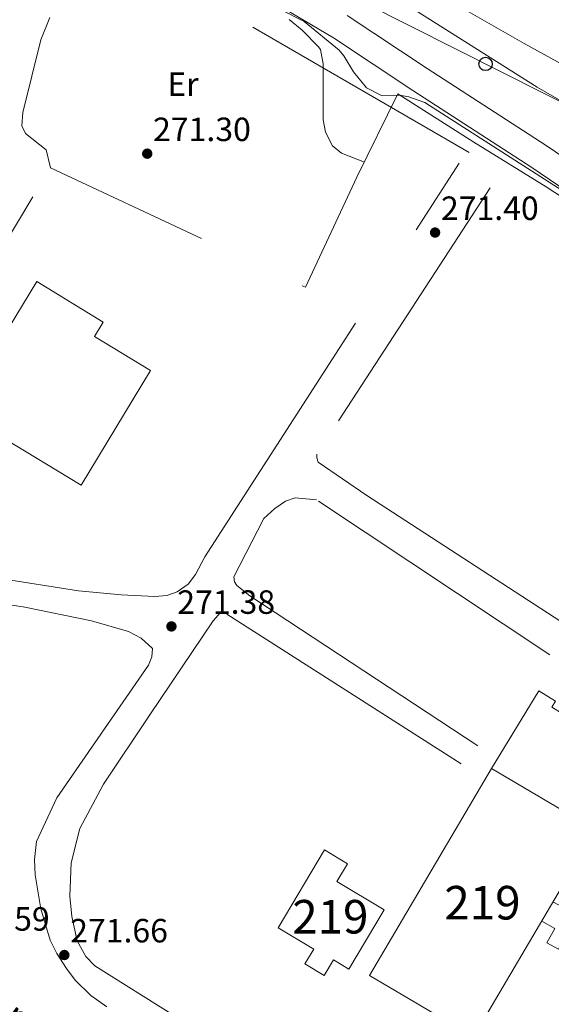
# Model space of a CAD drawing. Extents: x 608450 to 615405, y 669328 to 674068.
# Drawn here: x 609191 to 609350, y 669836 to 670130 of the extents above; entities that cross this region are included whole.
import ezdxf
from ezdxf.enums import TextEntityAlignment as Align

# ---------------------------------------------------------------- set-up
doc = ezdxf.new("R2010")
doc.units = 0
doc.header["$MEASUREMENT"] = 0
for name, pattern in [('DGN Style 2', [82.83073, 49.698438, -33.132292]), ('DGN Style 3', [115.963022, 82.83073, -33.132292]), ('DGN Style 7', [165.66146, 74.547657, -33.132292, 24.849219, -33.132292])]:
    doc.linetypes.add(name, pattern=pattern)
for name, color, linetype in [('Nivel 15', 7, 'Continuous'), ('Nivel 16', 7, 'Continuous'), ('Nivel 18', 7, 'Continuous'), ('Nivel 20', 7, 'Continuous'), ('Nivel 21', 7, 'Continuous'), ('Nivel 32', 7, 'Continuous'), ('Nivel 33', 7, 'Continuous'), ('Nivel 35', 7, 'Continuous'), ('Nivel 36', 7, 'Continuous'), ('Nivel 37', 7, 'Continuous'), ('Nivel 41', 7, 'Continuous'), ('Nivel 44', 7, 'Continuous'), ('Nivel 48', 7, 'Continuous'), ('Nivel 5', 7, 'Continuous'), ('Nivel 52', 7, 'Continuous'), ('Nivel 57', 7, 'Continuous'), ('Nivel 7', 7, 'Continuous')]:
    doc.layers.add(name, color=color, linetype=linetype)
doc.styles.add('Style-arial', font='arial.shx', dxfattribs={"bigfont": 'arialbig.shx'})
doc.styles.add('Style-arialn', font='arialn.shx', dxfattribs={"bigfont": 'arialnbig.shx'})

# ---------------------------------------------------------------- blocks, each defined once
blk = doc.blocks.new('5PATER')
at = {"layer": 'Nivel 7', "linetype": 'Continuous', "lineweight": 0}
h = blk.add_hatch(color=53, dxfattribs=at)
edge = h.paths.add_edge_path()
edge.add_ellipse((0, 0), major_axis=(-1.095731442945027, -1.110710700472634), ratio=0.9994222409660316, start_angle=0, end_angle=360)
blk = doc.blocks.new('5PTT_1')
at = {"layer": 'Nivel 33', "color": 7, "linetype": 'Continuous', "lineweight": 30}
blk.add_circle((0.0002382684033364058, 0.0004306400660425425, -0.0004833481456785194), 1.995000008135511, dxfattribs=at)

msp = doc.modelspace()

# ---------------------------------------------------------------- linework, layer by layer
at = {"layer": 'Nivel 15', "color": 1, "linetype": 'Continuous', "lineweight": 13}
for points in [[(609295.523, 669844.858, 298.933), (609331.8759999999, 669906.507, 300.14), (609362.8740000001, 669888.227, 284.262), (609326.537, 669826.6089999999, 287.565), (609295.523, 669844.858, 298.933)], [(609268.263, 669859.0360000001, 276.768), (609282.095, 669882.2690000001, 277.022), (609288.9979999999, 669878.158, 277.276), (609285.8300000001, 669872.8400000001, 277.276), (609299.9029999999, 669864.456, 277.022), (609289.361, 669846.7609999999, 277.276), (609284.7649999999, 669849.4979999999, 277.403), (609282.03, 669844.906, 277.593), (609276.3, 669848.318, 277.53), (609278.942, 669852.7550000001, 277.212), (609268.263, 669859.0360000001, 276.768)]]:
    msp.add_polyline3d(points, dxfattribs=at)
at = {"layer": 'Nivel 16', "color": 1, "linetype": 'Continuous', "lineweight": 13}
msp.add_polyline3d([(609209.631, 669990.959, 273.49), (609172.888, 670013.128, 273.49), (609196.3600000001, 670051.598, 273.553), (609216.1259999999, 670039.537, 273.363), (609213.5179999999, 670035.263, 273.363), (609230.229, 670025.065, 273.363), (609209.631, 669990.959, 273.49)], dxfattribs=at)
at = {"layer": 'Nivel 18', "color": 7, "linetype": 'Continuous', "lineweight": 0}
for points in [[(609331.8759999999, 669906.507, 300.482), (609345.9650000001, 669929.6910000001, 300.863), (609350.983, 669926.6410000001, 300.863), (609349.8829999999, 669924.8319999999, 300.736), (609366.288, 669914.8559999999, 299.211), (609353.4680000001, 669893.774, 298.195)], [(609350.2250000001, 669866.777, 292.29), (609353.568, 669864.9920000001, 294.83), (609355.7919999999, 669868.425, 294.766), (609359.271, 669866.1699999999, 294.766), (609351.8430000001, 669852.6810000001, 294.322), (609348.416, 669854.567, 294.068), (609350.7990000001, 669858.898, 292.607), (609346.8570000001, 669861.0660000001, 292.353)]]:
    msp.add_polyline3d(points, dxfattribs=at)
at = {"layer": 'Nivel 20', "color": 7, "linetype": 'DGN Style 2', "lineweight": 0}
msp.add_polyline3d([(609169.537, 670034.25, 271.966), (609200.433, 670085.4780000001, 271.966), (609276.413, 670049.932, 271.648), (609291.807, 670082.7309999999, 271.14), (609303.9580000001, 670107.587, 270.251), (609326.652, 670093.152, 270.505), (609348.2050000001, 670079.797, 271.712), (609384.145, 670056.0560000001, 271.775), (609482.8700000001, 669984.831, 271.839)], dxfattribs=at)
at = {"layer": 'Nivel 21', "color": 7, "linetype": 'Continuous', "lineweight": 0}
msp.add_polyline3d([(609541.963, 669948.425, 269.505), (609515.31, 669969.622, 269.443), (609503.51, 669978.456, 269.504), (609488.7010000001, 669988.71, 269.404), (609451.8740000001, 670013.3459999999, 269.309), (609408.909, 670043.6030000001, 269.505), (609386.6130000001, 670058.071, 269.505), (609365.7890000001, 670070.412, 269.878), (609356.8999999999, 670076.804, 270.002), (609343.9140000001, 670085.6000000001, 269.691), (609308.4580000001, 670108.523, 269.481), (609284.7690000001, 670124.219, 269.753), (609267.862, 670134.2590000001, 269.909)], dxfattribs=at)
at = {"layer": 'Nivel 21', "color": 7, "linetype": 'DGN Style 3', "lineweight": 0}
msp.add_polyline3d([(609611.2380000001, 669934.0449999999, 265.536), (609585.352, 669951.3929999999, 265.908), (609536.2209999999, 669982.699, 265.592), (609515.8659999999, 669996.145, 265.528), (609484.662, 670017.507, 265.598), (609468.574, 670028.943, 265.598), (609453.5160000001, 670040.6140000001, 266.032), (609435.2960000001, 670053.7620000001, 265.908), (609421.0220000001, 670065.0449999999, 265.908), (609415.8640000001, 670068.656, 265.908), (609409.7990000001, 670071.713, 265.956), (609400.3019999999, 670074.693, 266.962), (609387.679, 670077.784, 267.759), (609373.033, 670080.436, 269.629), (609361.3759999999, 670083.216, 270.002), (609348.229, 670092.1200000001, 269.691), (609312.74, 670115.065, 269.481), (609288.9269999999, 670130.8430000001, 269.753)], dxfattribs=at)
at = {"layer": 'Nivel 21', "color": 7, "linetype": 'DGN Style 3', "lineweight": 13}
for points in [[(608906.567, 669983.727, 275.267), (608938.6540000001, 669983.2420000001, 274.314), (608958.9469999999, 669982.0930000001, 273.806), (609025.1100000001, 669975.193, 272.027), (609054.898, 669973.7520000001, 271.646), (609115.8640000001, 669972.156, 271.71), (609137.602, 669970.199, 271.583), (609166.2010000001, 669966.146, 271.392), (609208.8130000001, 669959.5109999999, 271.456), (609221.4780000001, 669958.2520000001, 271.519), (609231.5549999999, 669957.801, 271.519), (609235.102, 669958.064, 271.519), (609238.223, 669959.1300000001, 271.519), (609241.5290000001, 669961.415, 271.519), (609243.655, 669964.334, 271.646), (609246.4099999999, 669969.6410000001, 271.71), (609322.254, 670086.8829999999, 271.329)], [(609331.5109999999, 670079.5160000001, 271.202), (609279.807, 670000.145, 271.583), (609279.8640000001, 669999.131, 271.646), (609280.193, 669997.814, 271.646), (609294.746, 669987.882, 271.519), (609359.912, 669945.557, 271.71)], [(609349.3219999999, 669940.4450000001, 271.773), (609279.743, 669986.5930000001, 271.265), (609273.348, 669987.1869999999, 271.329), (609270.4809999999, 669986.135, 271.329), (609267.291, 669984.047, 271.329), (609264.027, 669981.0009999999, 271.329), (609255.0800000001, 669963.6410000001, 271.329), (609255.2930000001, 669962.1259999999, 271.329), (609255.9880000001, 669961.084, 271.329), (609259.9140000001, 669957.997, 271.329), (609327.8230000001, 669913.2820000001, 271.202)], [(609217.2250000001, 669835.5020000001, 271.656), (609212.452, 669838.923, 271.656), (609207.8090000001, 669843.432, 271.656), (609205.196, 669846.9110000001, 271.656), (609202.3319999999, 669851.4569999999, 271.656), (609200.395, 669855.3559999999, 271.656), (609197.581, 669864.676, 271.656), (609195.929, 669874.824, 271.656), (609195.672, 669879.3899999999, 271.656), (609196.3230000001, 669884.77, 271.656), (609202.331, 669897.8300000001, 271.72), (609229.6880000001, 669937.3459999999, 271.656), (609230.6300000001, 669939.8160000001, 271.656), (609230.875, 669942.247, 271.656), (609227.5190000001, 669945.3659999999, 271.593), (609223.716, 669947.378, 271.783), (609212.659, 669950.5730000001, 271.91), (609192.325, 669954.709, 271.847), (609131.2760000001, 669963.4240000001, 271.466)], [(609322.845, 669907.913, 271.392), (609252.044, 669953.165, 271.329), (609251.163, 669952.9880000001, 271.329), (609248.9450000001, 669950.5730000001, 271.329), (609230.04, 669922.538, 271.837), (609216.2509999999, 669901.915, 271.837), (609209.236, 669888.6710000001, 271.837), (609206.632, 669878.4099999999, 271.773), (609206.1740000001, 669868.4610000001, 271.71), (609206.834, 669862.392, 271.71), (609208.3859999999, 669855.1640000001, 271.71), (609210.936, 669850.5360000001, 271.583), (609213.7039999999, 669847.702, 271.456), (609237.4380000001, 669832.8800000001, 271.519), (609274.6699999999, 669811.057, 271.519), (609310.6969999999, 669789.166, 271.456), (609312.878, 669788.8430000001, 271.456), (609317.048, 669790.477, 271.456), (609334.0120000001, 669819.1030000001, 271.329)]]:
    msp.add_polyline3d(points, dxfattribs=at)
at = {"layer": 'Nivel 32', "color": 6, "linetype": 'DGN Style 7', "lineweight": 0}
msp.add_polyline3d([(608503.4990000001, 670494.369, 269.097), (608773.852, 670412.6499999999, 273.834), (609117.4010000001, 670210.449, 270.638), (609556.2890000001, 669956.331, 266.446), (609494.935, 669842.5800000001, 271.5)], dxfattribs=at)
at = {"layer": 'Nivel 33', "color": 7, "linetype": 'Continuous', "lineweight": 0}
msp.add_polyline3d([(608547.8970000001, 670483.4880000001, 265.221), (608774.371, 670394.03, 274.975), (608853.848, 670360.682, 275.908), (609173.683, 670195.202, 266.121), (609414.871, 670073.77, 265.565)], dxfattribs=at)
at = {"layer": 'Nivel 35', "color": 92, "linetype": 'DGN Style 3', "lineweight": 0}
msp.add_polyline3d([(609353.994, 670104.6410000001, 272.793), (609345.517, 670109.5689999999, 273.18), (609293.176, 670142.575, 274.898)], dxfattribs=at)
at = {"layer": 'Nivel 36', "color": 92, "linetype": 'Continuous', "lineweight": 0}
for points in [[(609200.433, 670085.4780000001, 271.966), (609199.1780000001, 670090.814, 271.394), (609192.9880000001, 670095.682, 271.33), (609191.902, 670098.038, 271.33), (609192.1880000001, 670101.9979999999, 271.203), (609197.584, 670123.675, 271.203), (609200.264, 670130.314, 271.203)], [(609271.608, 670129.685, 270.822), (609275.426, 670126.4709999999, 270.87), (609280.2679999999, 670121.685, 270.882), (609280.8899999999, 670120.729, 270.886), (609281.703, 670116.449, 270.949), (609281.683, 670099.845, 270.949), (609282.4010000001, 670096.132, 271.076), (609284.4750000001, 670092.051, 271.076), (609287.2069999999, 670089.851, 271.14), (609294.007, 670087.2320000001, 270.978)]]:
    msp.add_polyline3d(points, dxfattribs=at)
at = {"layer": 'Nivel 5', "color": 30, "linetype": 'Continuous', "lineweight": 0, "flags": 128}
for points, elevation in [([(609552.659, 669924.351), (609550.163, 669931.5630000001), (609547.9979999999, 669936.075), (609546.52, 669938.0179999999), (609542.4550000001, 669941.3670000001), (609533.8999999999, 669950.328), (609511.578, 669967.2609999999), (609494.0519999999, 669981.979), (609464.818, 670001.2250000001), (609394.716, 670051.631), (609382.2409999999, 670059.96), (609312.003, 670104.9240000001), (609307.3030000001, 670106.639), (609304.521, 670107.186), (609299.159, 670107.0830000001), (609294.6610000001, 670109.321), (609290.78, 670114.1340000001), (609287.908, 670118.8659999999), (609286.473, 670120.5830000001), (609276.0519999999, 670129.1410000001), (609233.1769999999, 670150.98)], 270), ([(609794.781, 669836.933), (609753.1980000001, 669854.3729999999), (609734.1499999999, 669863.439), (609728.3899999999, 669866.892), (609715.013, 669876.575), (609705.655, 669881.8559999999), (609696.662, 669888.4639999999), (609685.682, 669894.605), (609661.1429999999, 669911.9680000001), (609628.9650000001, 669929.283), (609618.023, 669934.73), (609596.405, 669948.084), (609585.4950000001, 669955.4880000001), (609535.8659999999, 669990.837), (609509.541, 670010.7990000001), (609482.541, 670032.067), (609470.551, 670040.2390000001), (609444.254, 670061.0360000001), (609417.547, 670079.56), (609401.8740000001, 670089.6499999999), (609380.5179999999, 670101.767), (609359.527, 670112.712), (609341.6140000001, 670122.5179999999), (609317.3330000001, 670136.578)], 265)]:
    msp.add_lwpolyline(points, dxfattribs=dict(at, elevation=elevation))
at = {"layer": 'Nivel 52', "color": 1, "linetype": 'Continuous', "lineweight": 13}
msp.add_polyline3d([(609268.263, 669859.0360000001, 276.768), (609278.942, 669852.7550000001, 277.212), (609276.3, 669848.318, 277.53), (609282.03, 669844.906, 277.593), (609284.7649999999, 669849.4979999999, 277.403), (609289.361, 669846.7609999999, 277.276), (609299.9029999999, 669864.456, 277.022), (609285.8300000001, 669872.8400000001, 277.276), (609288.9979999999, 669878.158, 277.276), (609282.095, 669882.2690000001, 277.022)], close=True, dxfattribs=at)
msp.add_3dface([(609295.523, 669844.858, 298.933), (609326.537, 669826.6089999999, 287.565), (609362.8740000001, 669888.227, 284.262), (609331.8759999999, 669906.507, 300.14)], dxfattribs=at)
at = {"layer": 'Nivel 57', "color": 92, "linetype": 'DGN Style 3', "lineweight": 0}
msp.add_polyline3d([(609293.176, 670142.575, 274.898), (609345.517, 670109.5689999999, 273.18), (609353.994, 670104.6410000001, 272.793)], dxfattribs=at)

# ---------------------------------------------------------------- block references
at = {"layer": 'Nivel 33', "color": 7, "linetype": 'Continuous', "lineweight": 30}
msp.add_blockref('5PTT_1', (609330.1159999999, 670116.442, 267.338), dxfattribs=at)
at = {"layer": 'Nivel 7', "color": 53, "linetype": 'Continuous', "lineweight": 0}
for p in [(609229.283, 670089.7139999999, 271.297), (609315.0900000001, 670066.2150000001, 271.397), (609236.504, 669948.8600000001, 271.376), (609204.577, 669850.963, 271.656)]:
    msp.add_blockref('5PATER', p, dxfattribs=at)

# ---------------------------------------------------------------- texts
at = {"layer": 'Nivel 37', "color": 92, "linetype": 'Continuous', "lineweight": 0, "style": 'Style-arialn'}
msp.add_text('Er', height=7.000002, dxfattribs=at).set_placement((609239.9378385227, 670110.422001, 271.134), align=Align.MIDDLE_CENTER)
at = {"layer": 'Nivel 41', "color": 7, "linetype": 'Continuous', "lineweight": 0, "style": 'Style-arial'}
for s, p in [('271.30', (609231.0179999999, 670093.4639999999, 271.297)), ('271.40', (609316.8260000001, 670069.9650000001, 271.397)), ('271.38', (609238.24, 669952.6100000001, 271.376)), ('275.59', (609171.058, 669858.223, 275.592)), ('271.66', (609206.3119999999, 669854.713, 271.656))]:
    msp.add_text(s, height=7.000002, dxfattribs=at).set_placement(p)
at = {"layer": 'Nivel 44', "color": 7, "linetype": 'Continuous', "lineweight": 0, "style": 'Style-arial'}
msp.add_text('Gasoducto - Hidrocant%%225brico', height=8.999976, rotation=323.9013694204573, dxfattribs=at).set_placement((609090.875, 669899.71, 272.252))
at = {"layer": 'Nivel 48', "color": 1, "linetype": 'Continuous', "lineweight": 0, "style": 'Style-arialn'}
for p in [(609329.2016600079, 669866.551001, 271.934), (609283.8646600079, 669862.369001, 271.812)]:
    msp.add_text('219', height=10.000002, dxfattribs=at).set_placement(p, align=Align.MIDDLE_CENTER)

doc.saveas('drawing.dxf')
